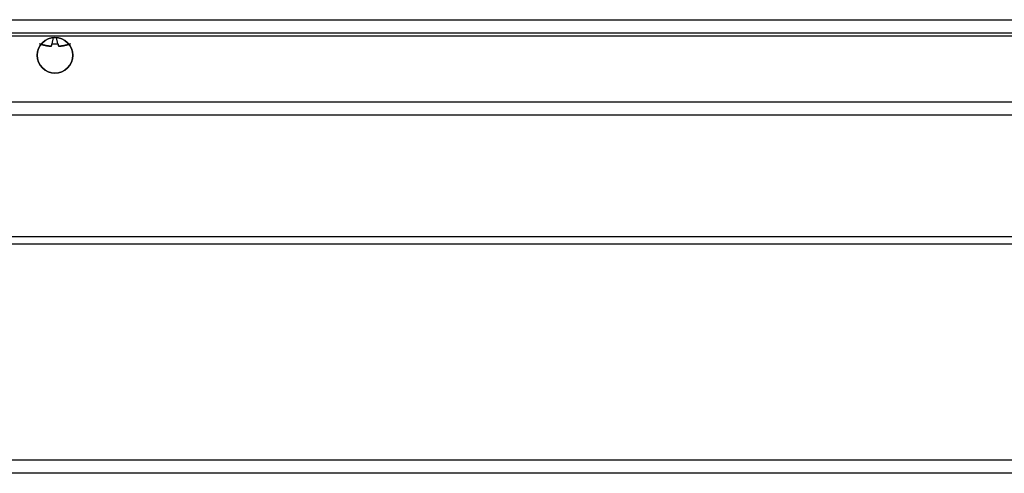
# Model space of a CAD drawing. Extents: x 478 to 2426, y 95 to 2448.
# Drawn here: x 923 to 1061, y 2041 to 2104 of the extents above; entities that cross this region are included whole.
import ezdxf

# ---------------------------------------------------------------- set-up
doc = ezdxf.new("R2010")
doc.units = 0
doc.header["$LTSCALE"] = 10
doc.layers.add('Moffat_Details', color=160, linetype='CONTINUOUS')

msp = doc.modelspace()

# ---------------------------------------------------------------- linework, layer by layer
at = {"layer": 'Moffat_Details', "true_color": 0x000000}
for p, q in [((479.39, 2104.28), (1376.99, 2104.28)), ((1376.74, 2102.38), (479.64, 2102.38)), ((1327.1, 2101.98), (529.28, 2101.98)), ((927.78, 2100.9), (927.97, 2101.77)), ((928.6, 2100.9), (928.41, 2101.77)), ((532.94, 2092.78), (1323.44, 2092.78)), ((1323.44, 2090.88), (532.94, 2090.88)), ((532.94, 2073.9), (1323.44, 2073.9)), ((1323.44, 2072.78), (532.94, 2072.78)), ((534.84, 2042.58), (1321.54, 2042.58)), ((1321.54, 2040.68), (534.84, 2040.68))]:
    msp.add_line(p, q, dxfattribs=at)
at = {"layer": 'Moffat_Details', "true_color": 0x000000, "extrusion": (0, 0, -1)}
for start, end in [(0, 180), (180, 0)]:
    msp.add_arc((-928.19, 2099.28), 2.5, start, end, dxfattribs=at)
at = {"layer": 'Moffat_Details', "true_color": 0x000000}
for start, end in [(0, 180), (180, 0)]:
    msp.add_arc((928.19, 2099.28), 2.5, start, end, dxfattribs=at)
for points, weights in [([(926.03, 2100.9), (926.84, 2100.61), (927.7, 2100.54)], [1, 0.990483403206, 1]), ([(927.7, 2100.54), (926.84, 2100.61), (926.03, 2100.9)], [1, 0.990483403206, 1]), ([(927.7, 2100.54), (927.71, 2100.61), (927.78, 2100.9)], [1, 0.990483403206, 1]), ([(927.78, 2100.9), (928.19, 2100.87), (928.6, 2100.9)], [1, 0.997806191444, 1]), ([(928.6, 2100.9), (928.67, 2100.61), (928.68, 2100.54)], [1, 0.990483403206, 1]), ([(928.68, 2100.54), (929.54, 2100.61), (930.35, 2100.9)], [1, 0.990483403206, 1]), ([(930.35, 2100.9), (929.54, 2100.61), (928.68, 2100.54)], [1, 0.990483403206, 1])]:
    msp.add_rational_spline(points, weights, degree=2, dxfattribs=at)

doc.saveas('drawing.dxf')
